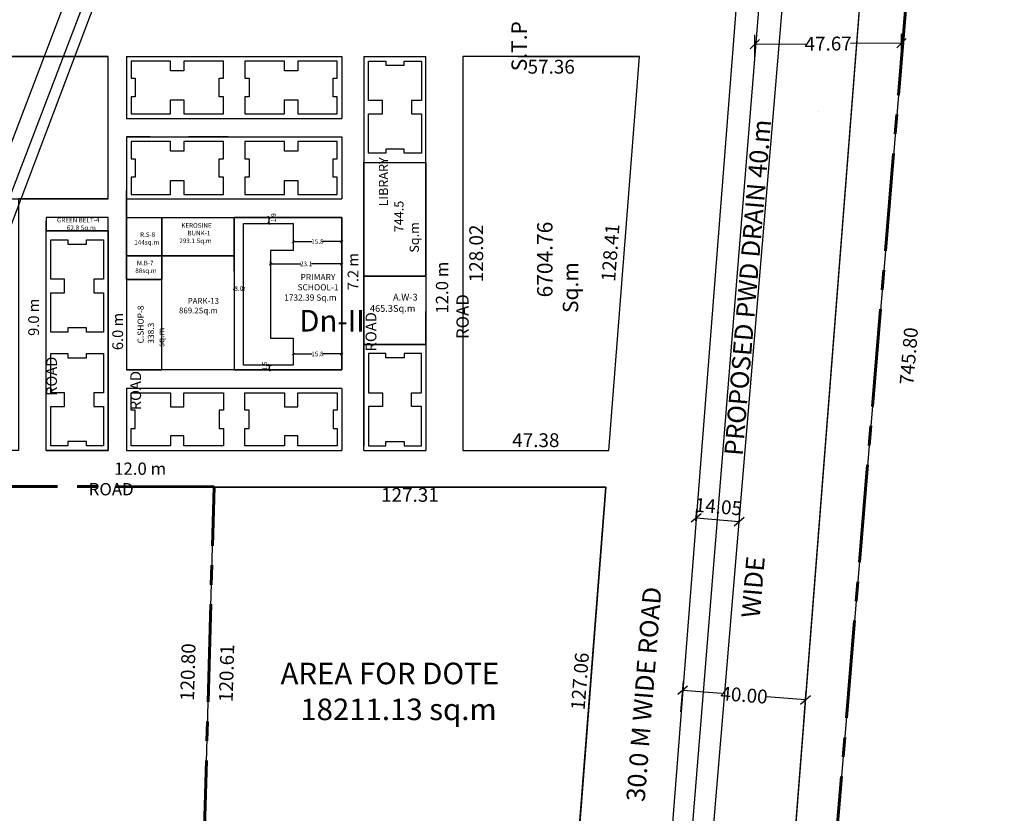
# Model space of a CAD drawing. Units: metres. Extents: x -24406 to 150007, y -7469 to 9668.
# Drawn here: x -13381 to -13062, y -4157 to -3899 of the extents above; entities that cross this region are included whole.
import ezdxf

# ---------------------------------------------------------------- set-up
doc = ezdxf.new("R2010")
doc.units = ezdxf.units.M
doc.header["$PDMODE"] = 34
doc.linetypes.add('CENTER', pattern=[50.8, 31.75, -6.35, 6.35, -6.35])
doc.layers.get('0').update_dxf_attribs({"color": 11})
for name, color, linetype in [('Area', 1, 'Continuous'), ('Cluster', 92, 'Continuous'), ('DETAIL', 190, 'Continuous'), ('ELECTRICAL', 1, 'Continuous'), ('RE', 5, 'Continuous'), ('TXT', 230, 'Continuous'), ('Wall', 220, 'Continuous')]:
    doc.layers.add(name, color=color, linetype=linetype)
doc.layers.add('Boundary', color=7, linetype='CENTER', lineweight=30)
doc.styles.add('Between', font='times.ttf', dxfattribs={"height": 1.5})
doc.styles.add('Boundary', font='times.ttf', dxfattribs={"height": 4.5})
doc.styles.add('sub', font='timesbd.ttf', dxfattribs={"height": 1.7})
doc.linetypes.add('POWER', pattern='A,10,-0.2,[131,ltypeshp.shx,S=0.4,R=0,X=-0.2,Y=0],-0.2,[131,ltypeshp.shx,S=0.4,R=180,X=1.2,Y=0],-1.2,-0.2,[131,ltypeshp.shx,S=0.4,R=0,X=-0.2,Y=0],-0.2,[131,ltypeshp.shx,S=0.4,R=180,X=1.2,Y=0],-1.2,-0.2,[131,ltypeshp.shx,S=0.4,R=0,X=-0.2,Y=0],-0.2,[131,ltypeshp.shx,S=0.4,R=180,X=1.2,Y=0],-1.2', length=14.8)
doc.dimstyles.new('Between', dxfattribs={"dimtxt": 1.5, "dimasz": 0.75, "dimexe": 0.75, "dimexo": 0, "dimgap": 0, "dimtad": 0, "dimdec": 1, "dimzin": 0, "dimdsep": 46, "dimtxsty": 'Between', "dimblk": 'OBLIQUE', "dimcen": 0.09, "dimclrd": 6, "dimclre": 6, "dimclrt": 5, "dimadec": 0, "dimazin": 0, "dimtfac": 1, "dimtdec": 1, "dimtofl": 0, "dimtmove": 2, "dimatfit": 3, "dimldrblk": 'OBLIQUE', "dimfxl": 1, "dimtolj": 1, "dimtzin": 0, "dimarcsym": 0})
doc.dimstyles.new('Boundary', dxfattribs={"dimtxt": 4.5, "dimasz": 3, "dimexe": 3, "dimexo": 6, "dimgap": 0.09, "dimtad": 0, "dimzin": 0, "dimdsep": 46, "dimtxsty": 'Boundary', "dimblk": 'OBLIQUE', "dimcen": 0.09, "dimse1": 1, "dimse2": 1, "dimsd1": 1, "dimsd2": 1, "dimclrd": 6, "dimclre": 6, "dimclrt": 1, "dimadec": 0, "dimazin": 0, "dimtfac": 1, "dimtofl": 0, "dimtmove": 0, "dimatfit": 3, "dimldrblk": 'OBLIQUE', "dimfxl": 1, "dimtolj": 1, "dimtzin": 0, "dimarcsym": 0})
doc.dimstyles.new('Tranformer', dxfattribs={"dimtxt": 5, "dimasz": 3, "dimexe": 3, "dimexo": 0, "dimgap": 0, "dimtad": 0, "dimzin": 0, "dimdsep": 46, "dimtxsty": 'Boundary', "dimblk": 'OBLIQUE', "dimcen": 0.09, "dimclrd": 6, "dimclre": 6, "dimclrt": 5, "dimadec": 0, "dimazin": 0, "dimtfac": 1, "dimtofl": 0, "dimtmove": 0, "dimatfit": 3, "dimldrblk": 'OBLIQUE', "dimfxl": 1, "dimtolj": 1, "dimtzin": 0, "dimarcsym": 0})

# ---------------------------------------------------------------- blocks, each defined once
blk = doc.blocks.new('*D2749')
at = {"layer": 'Defpoints', "color": 0, "lineweight": -3, "transparency": 16777216}
for p in [(-13325.06, -4050.22), (-13318.25, -4050.41), (-13321.61, -4171.16)]:
    blk.add_point(p, dxfattribs=at)
at = {"layer": 'Area', "color": 1, "transparency": 16777216, "insert": (-13326.74, -4110.69), "char_height": 4.5, "attachment_point": 5, "rotation": 88.4038, "style": 'Boundary'}
blk.add_mtext('\\A1;120.80', dxfattribs=at)
blk = doc.blocks.new('_Oblique')
at = {"color": 0, "linetype": 'ByBlock', "lineweight": -2}
blk.add_line((-0.5, -0.5), (0.5, 0.5), dxfattribs=at)
blk = doc.blocks.new('*D2751')
at = {"layer": 'Defpoints', "color": 0, "lineweight": -3, "transparency": 16777216}
for p in [(-13519.45, -4050.39), (-13318.25, -4050.41), (-13318.25, -4059.08)]:
    blk.add_point(p, dxfattribs=at)
at = {"layer": 'Cluster', "color": 1, "transparency": 16777216, "insert": (-13418.85, -4059.07), "char_height": 4.5, "attachment_point": 5, "rotation": 359.9957, "style": 'Boundary'}
blk.add_mtext('\\A1;201.20', dxfattribs=at)
blk = doc.blocks.new('*D2770')
at = {"layer": 'Defpoints', "color": 0, "lineweight": -3, "transparency": 16777216}
for p in [(-13161.7, -4061.46), (-13147.63, -4061.74), (-13147.7, -4062.63)]:
    blk.add_point(p, dxfattribs=at)
at = {"layer": 'Wall', "color": 6, "lineweight": -2, "transparency": 16777216}
for p, q in [((-13161.7, -4061.46), (-13161.38, -4057.58)), ((-13147.7, -4062.63), (-13147.38, -4058.75)), ((-13161.63, -4060.57), (-13147.63, -4061.74))]:
    blk.add_line(p, q, dxfattribs=at)
at = {"layer": 'Wall', "color": 6, "lineweight": -2, "transparency": 16777216, "xscale": 3, "yscale": 3, "zscale": 3}
for p, rotation in [((-13161.63, -4060.57), 175.2278784250493), ((-13147.63, -4061.74), 355.2278784250493)]:
    blk.add_blockref('_Oblique', p, dxfattribs=dict(at, rotation=rotation))
at = {"layer": 'Wall', "color": 5, "transparency": 16777216, "insert": (-13154.36, -4056.91), "char_height": 4.5, "attachment_point": 5, "rotation": 355.2279, "style": 'Boundary'}
blk.add_mtext('\\A1;14.05', dxfattribs=at)
blk = doc.blocks.new('*D2687')
at = {"layer": 'Defpoints', "color": 0, "lineweight": -3, "ltscale": 0.001, "transparency": 16777216}
for p in [(-13071.91, -3635.51), (-13061.52, -3636.37), (-13133.95, -4378.72)]:
    blk.add_point(p, dxfattribs=at)
at = {"color": 1, "ltscale": 0.001, "transparency": 16777216, "insert": (-13092.54, -4007.98), "char_height": 4.5, "attachment_point": 5, "rotation": 85.2279, "style": 'Boundary'}
blk.add_mtext('\\A1;745.80', dxfattribs=at)
blk = doc.blocks.new('*D2691')
at = {"layer": 'Defpoints', "color": 0, "lineweight": -3, "transparency": 16777216}
for p in [(-13094.91, -3906.21), (-13142.54, -3910.96), (-13094.87, -3910.58)]:
    blk.add_point(p, dxfattribs=at)
at = {"layer": 'Wall', "color": 6, "lineweight": -2, "transparency": 16777216}
for p, q in [((-13142.54, -3910.96), (-13142.6, -3903.59)), ((-13094.87, -3910.58), (-13094.93, -3903.21)), ((-13142.57, -3906.59), (-13126.01, -3906.46)), ((-13094.91, -3906.21), (-13111.46, -3906.34))]:
    blk.add_line(p, q, dxfattribs=at)
at = {"layer": 'Wall', "color": 6, "lineweight": -2, "transparency": 16777216, "xscale": 3, "yscale": 3, "zscale": 3}
for p, rotation in [((-13142.57, -3906.59), 180.4513244169886), ((-13094.91, -3906.21), 0.4513244169886608)]:
    blk.add_blockref('_Oblique', p, dxfattribs=dict(at, rotation=rotation))
at = {"layer": 'Wall', "color": 5, "transparency": 16777216, "insert": (-13118.74, -3906.4), "char_height": 4.5, "attachment_point": 5, "rotation": 0.4513, "style": 'Boundary'}
blk.add_mtext('\\A1;47.67', dxfattribs=at)
blk = doc.blocks.new('*D2783')
at = {"layer": 'Defpoints', "color": 0, "lineweight": -3, "transparency": 16777216}
for p in [(-13190.01, -4035.3), (-13237.39, -4038.6), (-13190.01, -4038.6)]:
    blk.add_point(p, dxfattribs=at)
at = {"layer": 'Wall', "color": 1, "transparency": 16777216, "insert": (-13213.7, -4035.3), "char_height": 4.5, "attachment_point": 5, "style": 'Boundary'}
blk.add_mtext('\\A1;47.38', dxfattribs=at)
blk = doc.blocks.new('*D2784')
at = {"layer": 'Defpoints', "color": 0, "lineweight": -3, "transparency": 16777216}
for p in [(-13184.48, -3910.24), (-13180.03, -3910.58), (-13190.01, -4038.6)]:
    blk.add_point(p, dxfattribs=at)
at = {"layer": 'Wall', "color": 1, "transparency": 16777216, "insert": (-13189.48, -3974.34), "char_height": 4.5, "attachment_point": 5, "rotation": 85.543, "style": 'Boundary'}
blk.add_mtext('\\A1;128.41', dxfattribs=at)
blk = doc.blocks.new('*D2785')
at = {"layer": 'Defpoints', "color": 0, "lineweight": -3, "transparency": 16777216}
for p in [(-13237.39, -3910.58), (-13180.03, -3910.58), (-13180.03, -3913.9)]:
    blk.add_point(p, dxfattribs=at)
at = {"layer": 'Wall', "color": 1, "transparency": 16777216, "insert": (-13208.71, -3913.9), "char_height": 4.5, "attachment_point": 5, "style": 'Boundary'}
blk.add_mtext('\\A1;57.36', dxfattribs=at)
blk = doc.blocks.new('*D2696')
at = {"layer": 'Defpoints', "color": 0, "lineweight": -3, "transparency": 16777216}
for p in [(-13237.39, -3910.58), (-13233.07, -3910.58), (-13237.39, -4038.6)]:
    blk.add_point(p, dxfattribs=at)
at = {"layer": 'Wall', "color": 1, "transparency": 16777216, "insert": (-13233.07, -3974.59), "char_height": 4.5, "attachment_point": 5, "rotation": 90, "style": 'Boundary'}
blk.add_mtext('\\A1;128.02', dxfattribs=at)
blk = doc.blocks.new('*D2794')
at = {"layer": 'Cluster', "color": 6, "lineweight": -2, "transparency": 16777216}
for p, q in [((-13301.06, -4010.95), (-13299.6, -4010.95)), ((-13301.06, -4012.45), (-13299.6, -4012.45)), ((-13300.35, -4010.95), (-13300.35, -4012.45))]:
    blk.add_line(p, q, dxfattribs=at)
at = {"layer": 'Defpoints', "color": 0, "lineweight": -3, "transparency": 16777216}
for p in [(-13301.06, -4010.95), (-13301.06, -4012.45), (-13300.35, -4012.45)]:
    blk.add_point(p, dxfattribs=at)
at = {"layer": 'Cluster', "color": 6, "lineweight": -2, "transparency": 16777216, "xscale": 0.75, "yscale": 0.75, "zscale": 0.75}
for p, rotation in [((-13300.35, -4010.95), 90), ((-13300.35, -4012.45), 270)]:
    blk.add_blockref('_Oblique', p, dxfattribs=dict(at, rotation=rotation))
at = {"layer": 'Cluster', "color": 5, "transparency": 16777216, "insert": (-13301.77, -4011.16), "char_height": 1.5, "attachment_point": 5, "rotation": 90, "style": 'Between'}
blk.add_mtext('\\A1;1.5', dxfattribs=at)
blk = doc.blocks.new('*D2795')
at = {"layer": 'Cluster', "color": 6, "lineweight": -2, "transparency": 16777216}
for p, q in [((-13292.53, -4006.56), (-13292.53, -4008.01)), ((-13292.53, -4007.26), (-13286.38, -4007.26)), ((-13276.74, -4007.26), (-13282.89, -4007.26)), ((-13276.74, -4006.56), (-13276.74, -4008.01))]:
    blk.add_line(p, q, dxfattribs=at)
at = {"layer": 'Defpoints', "color": 0, "lineweight": -3, "transparency": 16777216}
for p in [(-13292.53, -4006.56), (-13276.74, -4006.56), (-13276.74, -4007.26)]:
    blk.add_point(p, dxfattribs=at)
at = {"layer": 'Cluster', "color": 6, "lineweight": -2, "transparency": 16777216, "xscale": 0.75, "yscale": 0.75, "zscale": 0.75, "rotation": 180}
blk.add_blockref('_Oblique', (-13292.53, -4007.26), dxfattribs=at)
at = {"layer": 'Cluster', "color": 6, "lineweight": -2, "transparency": 16777216, "xscale": 0.75, "yscale": 0.75, "zscale": 0.75}
blk.add_blockref('_Oblique', (-13276.74, -4007.26), dxfattribs=at)
at = {"layer": 'Cluster', "color": 5, "transparency": 16777216, "insert": (-13284.64, -4007.26), "char_height": 1.5, "attachment_point": 5, "style": 'Between'}
blk.add_mtext('\\A1;15.8', dxfattribs=at)
blk = doc.blocks.new('*D2796')
at = {"layer": 'Cluster', "color": 6, "lineweight": -2, "transparency": 16777216}
for p, q in [((-13311.69, -3985.52), (-13311.69, -3986.77)), ((-13311.69, -3986.02), (-13311.49, -3986.02)), ((-13308.69, -3986.02), (-13308.89, -3986.02)), ((-13308.69, -3985.52), (-13308.69, -3986.77))]:
    blk.add_line(p, q, dxfattribs=at)
at = {"layer": 'Defpoints', "color": 0, "lineweight": -3, "transparency": 16777216}
for p in [(-13311.69, -3985.52), (-13311.69, -3986.02), (-13308.69, -3985.52)]:
    blk.add_point(p, dxfattribs=at)
at = {"layer": 'Cluster', "color": 6, "lineweight": -2, "transparency": 16777216, "xscale": 0.75, "yscale": 0.75, "zscale": 0.75, "rotation": 180}
blk.add_blockref('_Oblique', (-13311.69, -3986.02), dxfattribs=at)
at = {"layer": 'Cluster', "color": 6, "lineweight": -2, "transparency": 16777216, "xscale": 0.75, "yscale": 0.75, "zscale": 0.75}
blk.add_blockref('_Oblique', (-13308.69, -3986.02), dxfattribs=at)
at = {"layer": 'Cluster', "color": 5, "transparency": 16777216, "insert": (-13310.19, -3986.02), "char_height": 1.5, "attachment_point": 5, "style": 'Between'}
blk.add_mtext('\\A1;3.0', dxfattribs=at)
blk = doc.blocks.new('*D2797')
at = {"layer": 'Cluster', "color": 6, "lineweight": -2, "transparency": 16777216}
for p, q in [((-13301.01, -3962.88), (-13299.6, -3962.88)), ((-13300.35, -3964.81), (-13300.35, -3962.88)), ((-13301.01, -3964.81), (-13299.6, -3964.81))]:
    blk.add_line(p, q, dxfattribs=at)
at = {"layer": 'Defpoints', "color": 0, "lineweight": -3, "transparency": 16777216}
for p in [(-13301.01, -3962.88), (-13300.35, -3962.88), (-13301.01, -3964.81)]:
    blk.add_point(p, dxfattribs=at)
at = {"layer": 'Cluster', "color": 6, "lineweight": -2, "transparency": 16777216, "xscale": 0.75, "yscale": 0.75, "zscale": 0.75}
for p, rotation in [((-13300.35, -3962.88), 90), ((-13300.35, -3964.81), 270)]:
    blk.add_blockref('_Oblique', p, dxfattribs=dict(at, rotation=rotation))
at = {"layer": 'Cluster', "color": 5, "transparency": 16777216, "insert": (-13298.87, -3962.98), "char_height": 1.5, "attachment_point": 5, "rotation": 90, "style": 'Between'}
blk.add_mtext('\\A1;1.9', dxfattribs=at)
blk = doc.blocks.new('*D2798')
at = {"layer": 'Cluster', "color": 6, "lineweight": -2, "transparency": 16777216}
for p, q in [((-13299.88, -3978.61), (-13299.88, -3977.24)), ((-13299.88, -3977.99), (-13290.09, -3977.99)), ((-13276.74, -3977.99), (-13286.53, -3977.99)), ((-13276.74, -3978.61), (-13276.74, -3977.24))]:
    blk.add_line(p, q, dxfattribs=at)
at = {"layer": 'Defpoints', "color": 0, "lineweight": -3, "transparency": 16777216}
for p in [(-13299.88, -3978.61), (-13276.74, -3977.99), (-13276.74, -3978.61)]:
    blk.add_point(p, dxfattribs=at)
at = {"layer": 'Cluster', "color": 6, "lineweight": -2, "transparency": 16777216, "xscale": 0.75, "yscale": 0.75, "zscale": 0.75, "rotation": 180}
blk.add_blockref('_Oblique', (-13299.88, -3977.99), dxfattribs=at)
at = {"layer": 'Cluster', "color": 6, "lineweight": -2, "transparency": 16777216, "xscale": 0.75, "yscale": 0.75, "zscale": 0.75}
blk.add_blockref('_Oblique', (-13276.74, -3977.99), dxfattribs=at)
at = {"layer": 'Cluster', "color": 5, "transparency": 16777216, "insert": (-13288.31, -3977.99), "char_height": 1.5, "attachment_point": 5, "style": 'Between'}
blk.add_mtext('\\A1;23.1', dxfattribs=at)
blk = doc.blocks.new('*D2799')
at = {"layer": 'Cluster', "color": 6, "lineweight": -2, "transparency": 16777216}
for p, q in [((-13292.53, -3969.9), (-13292.53, -3971.47)), ((-13292.53, -3970.72), (-13286.38, -3970.72)), ((-13276.74, -3970.72), (-13282.89, -3970.72)), ((-13276.74, -3969.9), (-13276.74, -3971.47))]:
    blk.add_line(p, q, dxfattribs=at)
at = {"layer": 'Defpoints', "color": 0, "lineweight": -3, "transparency": 16777216}
for p in [(-13292.53, -3969.9), (-13276.74, -3969.9), (-13276.74, -3970.72)]:
    blk.add_point(p, dxfattribs=at)
at = {"layer": 'Cluster', "color": 6, "lineweight": -2, "transparency": 16777216, "xscale": 0.75, "yscale": 0.75, "zscale": 0.75, "rotation": 180}
blk.add_blockref('_Oblique', (-13292.53, -3970.72), dxfattribs=at)
at = {"layer": 'Cluster', "color": 6, "lineweight": -2, "transparency": 16777216, "xscale": 0.75, "yscale": 0.75, "zscale": 0.75}
blk.add_blockref('_Oblique', (-13276.74, -3970.72), dxfattribs=at)
at = {"layer": 'Cluster', "color": 5, "transparency": 16777216, "insert": (-13284.64, -3970.72), "char_height": 1.5, "attachment_point": 5, "style": 'Between'}
blk.add_mtext('\\A1;15.8', dxfattribs=at)
blk = doc.blocks.new('*D2891')
at = {"layer": 'Defpoints', "color": 0, "lineweight": -3, "transparency": 16777216}
for p in [(-13318.25, -4050.6), (-13321.61, -4171.16), (-13315.85, -4171.32)]:
    blk.add_point(p, dxfattribs=at)
at = {"layer": 'TXT', "color": 1, "transparency": 16777216, "insert": (-13314.17, -4111.04), "char_height": 4.5, "attachment_point": 5, "rotation": 88.4038, "style": 'Boundary'}
blk.add_mtext('\\A1;120.61', dxfattribs=at)
blk = doc.blocks.new('*D2729')
at = {"layer": 'Defpoints', "color": 0, "lineweight": -3, "transparency": 16777216}
for p in [(-13194.44, -4050.33), (-13190.94, -4050.6), (-13200.82, -4177.28)]:
    blk.add_point(p, dxfattribs=at)
at = {"layer": 'TXT', "color": 1, "transparency": 16777216, "insert": (-13199.38, -4113.67), "char_height": 4.5, "attachment_point": 5, "rotation": 85.543, "style": 'Boundary'}
blk.add_mtext('\\A1;127.06', dxfattribs=at)
blk = doc.blocks.new('*D2730')
at = {"layer": 'Defpoints', "color": 0, "lineweight": -3, "transparency": 16777216}
for p in [(-13318.25, -4050.6), (-13190.94, -4050.6), (-13190.94, -4053.07)]:
    blk.add_point(p, dxfattribs=at)
at = {"layer": 'TXT', "color": 1, "transparency": 16777216, "insert": (-13254.6, -4053.07), "char_height": 4.5, "attachment_point": 5, "style": 'Boundary'}
blk.add_mtext('\\A1;127.31', dxfattribs=at)
blk = doc.blocks.new('*D2736')
at = {"layer": 'Defpoints', "color": 0, "lineweight": -3, "transparency": 16777216}
for p in [(-13126.12, -4119.7), (-13166.55, -4123.65), (-13126.67, -4126.76)]:
    blk.add_point(p, dxfattribs=at)
at = {"layer": 'Wall', "color": 6, "lineweight": -2, "transparency": 16777216}
for p, q in [((-13166.55, -4123.65), (-13165.76, -4113.6)), ((-13166, -4116.59), (-13153.34, -4117.58)), ((-13126.12, -4119.7), (-13138.78, -4118.72)), ((-13126.67, -4126.76), (-13125.89, -4116.71))]:
    blk.add_line(p, q, dxfattribs=at)
at = {"layer": 'Wall', "color": 6, "lineweight": -2, "transparency": 16777216, "xscale": 3, "yscale": 3, "zscale": 3}
for p, rotation in [((-13166, -4116.59), 175.543009053573), ((-13126.12, -4119.7), 355.543009053573)]:
    blk.add_blockref('_Oblique', p, dxfattribs=dict(at, rotation=rotation))
at = {"layer": 'Wall', "color": 5, "transparency": 16777216, "insert": (-13146.06, -4118.15), "char_height": 4.5, "attachment_point": 5, "rotation": 355.543, "style": 'Boundary'}
blk.add_mtext('\\A1;40.00', dxfattribs=at)

msp = doc.modelspace()

# ---------------------------------------------------------------- linework, layer by layer
msp.add_line((-13179.99, -4373.469), (-13132.136, -3782.497))
at = {"layer": 'Area'}
msp.add_lwpolyline([(-13372.794, -4038.603), (-13352.644, -4038.603), (-13352.643, -3962.883), (-13372.722, -3962.887)], dxfattribs=at)
for points in [[(-13372.794, -3967.203), (-13352.644, -3967.203), (-13352.643, -3962.883), (-13372.794, -3962.883)], [(-13346.643, -3975.385), (-13346.643, -3962.885), (-13335.144, -3962.885), (-13335.144, -3975.385)], [(-13346.644, -3983.035), (-13346.644, -3975.385), (-13335.143, -3975.385), (-13335.143, -3983.035)]]:
    msp.add_lwpolyline(points, close=True, dxfattribs=at)
at = {"layer": 'Boundary', "lineweight": 60}
msp.add_line((-13133.953, -4378.722), (-13071.907, -3635.508), dxfattribs=at)
msp.add_lwpolyline([(-13522.811, -4171.147), (-13321.611, -4171.162), (-13318.246, -4050.409), (-13519.446, -4050.394)], close=True, dxfattribs=at)
at = {"layer": 'Cluster'}
for p, q in [((-13099.293, -3775.547), (-13145.75, -4371.559)), ((-13139.956, -3782.497), (-13186.33, -4377.446)), ((-13173.834, -4375.633), (-13127.144, -3816.36)), ((-13352.644, -3910.592), (-13389.219, -3910.585)), ((-13352.644, -3956.883), (-13352.644, -3910.592)), ((-13346.644, -3910.585), (-13346.644, -3930.735)), ((-13346.644, -3910.585), (-13276.744, -3910.585)), ((-13276.744, -3910.585), (-13276.744, -3930.735)), ((-13269.544, -3910.585), (-13269.544, -4037.103)), ((-13269.544, -3910.585), (-13249.394, -3910.585)), ((-13269.544, -3910.585), (-13269.544, -3981.985)), ((-13249.394, -3981.985), (-13249.394, -3910.585)), ((-13219.508, -3910.585), (-13180.031, -3910.585)), ((-13219.508, -3910.585), (-13180.031, -3910.585)), ((-13346.644, -3930.735), (-13276.744, -3930.735)), ((-13346.644, -3936.735), (-13346.644, -3956.885)), ((-13346.644, -3936.735), (-13276.744, -3936.735)), ((-13338.994, -3936.735), (-13346.644, -3936.735)), ((-13346.644, -3936.735), (-13346.644, -3948.235)), ((-13346.644, -3936.735), (-13346.644, -3956.885)), ((-13346.644, -3936.735), (-13276.744, -3936.735)), ((-13338.994, -3936.735), (-13326.494, -3936.735)), ((-13313.694, -3936.735), (-13326.494, -3936.735)), ((-13276.744, -3936.735), (-13276.744, -3956.885)), ((-13276.744, -3936.735), (-13276.744, -3956.885)), ((-13346.644, -3974.384), (-13346.644, -3954.234)), ((-13346.643, -3954.234), (-13346.643, -3974.384)), ((-13346.643, -3974.384), (-13346.643, -3954.234)), ((-13346.643, -3974.384), (-13346.643, -3954.234)), ((-13346.643, -3974.384), (-13346.643, -3954.234)), ((-13346.643, -3974.384), (-13346.643, -3954.234)), ((-13346.643, -3974.384), (-13346.643, -3954.234)), ((-13346.644, -3956.885), (-13276.744, -3956.885)), ((-13346.644, -3962.885), (-13346.644, -4012.453)), ((-13346.644, -3962.885), (-13276.744, -3962.885)), ((-13346.644, -3962.885), (-13335.144, -3962.885)), ((-13276.744, -3962.885), (-13276.744, -4012.453)), ((-13372.794, -3967.203), (-13372.794, -3964.084)), ((-13352.644, -4038.603), (-13352.644, -3964.084)), ((-13352.644, -3967.203), (-13352.644, -3964.084)), ((-13352.644, -3967.203), (-13372.794, -3967.203)), ((-13372.794, -4038.603), (-13372.794, -3967.203)), ((-13352.644, -3967.203), (-13352.644, -4038.603)), ((-13335.144, -3975.385), (-13346.644, -3975.385)), ((-13261.894, -3981.984), (-13269.544, -3981.984)), ((-13269.544, -3981.984), (-13269.544, -3993.484)), ((-13249.394, -3981.984), (-13249.394, -3993.484)), ((-13346.644, -3983.035), (-13335.144, -3983.035)), ((-13269.544, -3993.485), (-13269.544, -4004.153)), ((-13249.394, -4004.153), (-13249.394, -3993.485)), ((-13269.544, -4038.603), (-13269.544, -4004.153)), ((-13249.394, -4004.153), (-13269.544, -4004.153)), ((-13269.544, -4004.153), (-13249.394, -4004.153)), ((-13249.394, -4004.153), (-13249.394, -4038.603)), ((-13276.744, -4012.453), (-13346.644, -4012.453)), ((-13346.644, -4018.453), (-13346.644, -4038.603)), ((-13276.744, -4018.453), (-13346.644, -4018.453)), ((-13276.744, -4018.453), (-13276.744, -4038.603)), ((-13372.794, -4038.603), (-13352.644, -4038.603)), ((-13352.644, -4038.603), (-13372.794, -4038.603)), ((-13346.644, -4038.603), (-13276.744, -4038.603)), ((-13269.544, -4038.603), (-13249.394, -4038.603)), ((-13190.944, -4050.603), (-13216.765, -4381.861))]:
    msp.add_line(p, q, dxfattribs=at)
at = {"layer": 'Cluster', "color": 2}
msp.add_lwpolyline([(-13099.293, -3775.547), (-13083.598, -3775.547), (-13133.203, -4369.739), (-13145.75, -4371.559), (-13099.293, -3775.547)], dxfattribs=at)
at = {"layer": 'Cluster'}
for points in [[(-13418.369, -4038.603), (-13418.369, -3910.585), (-13352.644, -3910.592)], [(-13352.644, -3910.592), (-13352.644, -3910.592), (-13418.369, -3910.585), (-13418.369, -3956.882), (-13352.644, -3956.883)], [(-13352.644, -3956.883), (-13352.644, -3956.883), (-13381.794, -3956.883), (-13381.794, -4038.603), (-13418.369, -4038.603)]]:
    msp.add_lwpolyline(points, dxfattribs=at)
for points in [[(-13190.009, -4038.603), (-13180.031, -3910.585), (-13237.394, -3910.585), (-13237.394, -4038.603)], [(-13190.009, -4038.603), (-13180.031, -3910.585), (-13237.394, -3910.585), (-13237.394, -4038.603)], [(-13461.419, -4417.345), (-13461.419, -4417.345), (-13375.349, -4404.865), (-13301.935, -4394.216), (-13216.765, -4381.861), (-13208.792, -4279.571), (-13200.819, -4177.282), (-13190.944, -4050.603), (-13190.944, -4050.603), (-13190.944, -4050.603), (-13318.253, -4050.603), (-13321.611, -4171.162), (-13521.418, -4171.148), (-13521.418, -4171.148), (-13521.419, -4426.047)], [(-13461.419, -4417.345), (-13461.419, -4417.345), (-13375.349, -4404.865), (-13301.935, -4394.216), (-13216.765, -4381.861), (-13208.792, -4279.571), (-13200.819, -4177.282), (-13190.944, -4050.603), (-13190.944, -4050.603), (-13190.944, -4050.603), (-13318.253, -4050.603), (-13321.611, -4171.162), (-13521.418, -4171.148), (-13521.418, -4171.148), (-13521.419, -4426.047)]]:
    msp.add_lwpolyline(points, close=True, dxfattribs=at)
at = {"layer": 'DETAIL', "color": 52}
for p, q in [((-13412.248, -4012.671, 11.669), (-13358.113, -3870.405, 11.267)), ((-13403.305, -4016.131, 11.669), (-13349.507, -3873.656, 11.267))]:
    msp.add_line(p, q, dxfattribs=at)
at = {"layer": 'ELECTRICAL', "linetype": 'POWER', "ltscale": 5}
msp.add_line((-13321.73, -3791.137), (-13406.818, -4014.364), dxfattribs=at)
at = {"layer": 'ELECTRICAL'}
for p, q in [((-13269.544, -3945.035), (-13249.394, -3945.035)), ((-13311.694, -3980.344), (-13311.694, -3962.885))]:
    msp.add_line(p, q, dxfattribs=at)
for points in [[(-13269.544, -3945.035), (-13249.394, -3945.035), (-13249.394, -3981.985), (-13269.544, -3981.985)], [(-13335.144, -3962.885), (-13311.694, -3962.885), (-13311.694, -4012.453), (-13335.144, -4012.453)], [(-13335.144, -3962.885), (-13311.694, -3962.885), (-13311.694, -3975.385), (-13335.144, -3975.385)], [(-13311.694, -4012.453), (-13276.744, -4012.453), (-13276.744, -3962.885), (-13311.694, -3962.885)], [(-13335.143, -3975.385), (-13311.694, -3975.385), (-13311.694, -4012.453), (-13335.143, -4012.453)], [(-13269.544, -3981.985), (-13249.394, -3981.985), (-13249.394, -4004.153), (-13269.544, -4004.153)], [(-13335.143, -3983.035), (-13346.644, -3983.035), (-13346.644, -4012.453), (-13335.143, -4012.453)]]:
    msp.add_lwpolyline(points, close=True, dxfattribs=at)
at = {"layer": 'RE'}
for points in [[(-13345.144, -3912.085), (-13345.144, -3917.655), (-13343.804, -3917.655), (-13343.804, -3923.665), (-13345.144, -3923.665), (-13345.144, -3929.235), (-13332.344, -3929.235), (-13332.344, -3924.7), (-13332.344, -3924.7), (-13327.994, -3924.7), (-13327.994, -3924.7), (-13327.994, -3929.235), (-13315.194, -3929.235), (-13315.194, -3923.665), (-13316.534, -3923.665), (-13316.534, -3917.655), (-13315.194, -3917.655), (-13315.194, -3912.085), (-13327.994, -3912.085), (-13327.994, -3915.255), (-13332.344, -3915.255), (-13332.344, -3912.085), (-13345.144, -3912.085)], [(-13308.194, -3912.085), (-13308.194, -3917.655), (-13306.854, -3917.655), (-13306.854, -3923.665), (-13308.194, -3923.665), (-13308.194, -3929.235), (-13295.394, -3929.235), (-13295.394, -3924.7), (-13295.394, -3924.7), (-13291.044, -3924.7), (-13291.044, -3924.7), (-13291.044, -3929.235), (-13278.244, -3929.235), (-13278.244, -3923.665), (-13279.584, -3923.665), (-13279.584, -3917.655), (-13278.244, -3917.655), (-13278.244, -3912.085), (-13291.044, -3912.085), (-13291.044, -3915.255), (-13295.394, -3915.255), (-13295.394, -3912.085), (-13308.194, -3912.085)], [(-13250.894, -3942.035), (-13256.464, -3942.035), (-13256.464, -3940.695), (-13262.474, -3940.695), (-13262.474, -3942.035), (-13268.044, -3942.035), (-13268.044, -3929.235), (-13263.509, -3929.235), (-13263.509, -3929.235), (-13263.509, -3924.885), (-13263.509, -3924.885), (-13268.044, -3924.885), (-13268.044, -3912.085), (-13262.474, -3912.085), (-13262.474, -3913.425), (-13256.464, -3913.425), (-13256.464, -3912.085), (-13250.894, -3912.085), (-13250.894, -3924.885), (-13254.064, -3924.885), (-13254.064, -3929.235), (-13250.894, -3929.235), (-13250.894, -3942.035)], [(-13345.144, -3938.235), (-13345.144, -3943.805), (-13343.804, -3943.805), (-13343.804, -3949.815), (-13345.144, -3949.815), (-13345.144, -3955.385), (-13332.344, -3955.385), (-13332.344, -3950.85), (-13332.344, -3950.85), (-13327.994, -3950.85), (-13327.994, -3950.85), (-13327.994, -3955.385), (-13315.194, -3955.385), (-13315.194, -3949.815), (-13316.534, -3949.815), (-13316.534, -3943.805), (-13315.194, -3943.805), (-13315.194, -3938.235), (-13327.994, -3938.235), (-13327.994, -3941.405), (-13332.344, -3941.405), (-13332.344, -3938.235), (-13345.144, -3938.235)], [(-13308.194, -3938.235), (-13308.194, -3943.805), (-13306.854, -3943.805), (-13306.854, -3949.815), (-13308.194, -3949.815), (-13308.194, -3955.385), (-13295.394, -3955.385), (-13295.394, -3950.85), (-13295.394, -3950.85), (-13291.044, -3950.85), (-13291.044, -3950.85), (-13291.044, -3955.385), (-13278.244, -3955.385), (-13278.244, -3949.815), (-13279.584, -3949.815), (-13279.584, -3943.805), (-13278.244, -3943.805), (-13278.244, -3938.235), (-13291.044, -3938.235), (-13291.044, -3941.405), (-13295.394, -3941.405), (-13295.394, -3938.235), (-13308.194, -3938.235)], [(-13354.144, -4000.153), (-13359.714, -4000.153), (-13359.714, -3998.813), (-13365.724, -3998.813), (-13365.724, -4000.153), (-13371.294, -4000.153), (-13371.294, -3987.353), (-13366.759, -3987.353), (-13366.759, -3987.353), (-13366.759, -3983.003), (-13366.759, -3983.003), (-13371.294, -3983.003), (-13371.294, -3970.203), (-13365.724, -3970.203), (-13365.724, -3971.543), (-13359.714, -3971.543), (-13359.714, -3970.203), (-13354.144, -3970.203), (-13354.144, -3983.003), (-13357.314, -3983.003), (-13357.314, -3987.353), (-13354.144, -3987.353), (-13354.144, -4000.153)], [(-13354.144, -4037.103), (-13359.714, -4037.103), (-13359.714, -4035.763), (-13365.724, -4035.763), (-13365.724, -4037.103), (-13371.294, -4037.103), (-13371.294, -4024.303), (-13366.759, -4024.303), (-13366.759, -4024.303), (-13366.759, -4019.953), (-13366.759, -4019.953), (-13371.294, -4019.953), (-13371.294, -4007.153), (-13365.724, -4007.153), (-13365.724, -4008.493), (-13359.714, -4008.493), (-13359.714, -4007.153), (-13354.144, -4007.153), (-13354.144, -4019.953), (-13357.314, -4019.953), (-13357.314, -4024.303), (-13354.144, -4024.303), (-13354.144, -4037.103)], [(-13250.894, -4007.153), (-13256.464, -4007.153), (-13256.464, -4008.493), (-13262.474, -4008.493), (-13262.474, -4007.153), (-13268.044, -4007.153), (-13268.044, -4019.953), (-13263.509, -4019.953), (-13263.509, -4019.953), (-13263.509, -4024.303), (-13263.509, -4024.303), (-13268.044, -4024.303), (-13268.044, -4037.103), (-13262.474, -4037.103), (-13262.474, -4035.763), (-13256.464, -4035.763), (-13256.464, -4037.103), (-13250.894, -4037.103), (-13250.894, -4024.303), (-13254.064, -4024.303), (-13254.064, -4019.953), (-13250.894, -4019.953), (-13250.894, -4007.153)], [(-13345.144, -4037.103), (-13345.144, -4031.533), (-13343.804, -4031.533), (-13343.804, -4025.523), (-13345.144, -4025.523), (-13345.144, -4019.953), (-13332.344, -4019.953), (-13332.344, -4024.488), (-13332.344, -4024.488), (-13327.994, -4024.488), (-13327.994, -4024.488), (-13327.994, -4019.953), (-13315.194, -4019.953), (-13315.194, -4025.523), (-13316.534, -4025.523), (-13316.534, -4031.533), (-13315.194, -4031.533), (-13315.194, -4037.103), (-13327.994, -4037.103), (-13327.994, -4033.933), (-13332.344, -4033.933), (-13332.344, -4037.103), (-13345.144, -4037.103)], [(-13308.194, -4037.103), (-13308.194, -4031.533), (-13306.854, -4031.533), (-13306.854, -4025.523), (-13308.194, -4025.523), (-13308.194, -4019.953), (-13295.394, -4019.953), (-13295.394, -4024.488), (-13295.394, -4024.488), (-13291.044, -4024.488), (-13291.044, -4024.488), (-13291.044, -4019.953), (-13278.244, -4019.953), (-13278.244, -4025.523), (-13279.584, -4025.523), (-13279.584, -4031.533), (-13278.244, -4031.533), (-13278.244, -4037.103), (-13291.044, -4037.103), (-13291.044, -4033.933), (-13295.394, -4033.933), (-13295.394, -4037.103), (-13308.194, -4037.103)]]:
    msp.add_lwpolyline(points, dxfattribs=at)
at = {"layer": 'TXT'}
msp.add_lwpolyline([(-13318.253, -4050.603), (-13321.611, -4171.162), (-13322.356, -4197.915), (-13202.428, -4197.924), (-13200.819, -4177.282), (-13190.944, -4050.603)], close=True, dxfattribs=at)
at = {"layer": 'Wall'}
msp.add_line((-13318.251, -4050.603), (-13190.944, -4050.603), dxfattribs=at)
msp.add_lwpolyline([(-13122.031, -3928.582), (-13122.031, -3928.582), (-13122.031, -3928.582), (-13122.031, -3928.582)], close=True, dxfattribs=at)
msp.add_lwpolyline([(-13292.534, -4010.953), (-13308.694, -4010.953), (-13308.694, -3964.813), (-13292.534, -3964.813), (-13292.534, -3973.593), (-13299.884, -3973.593), (-13299.884, -4002.173), (-13292.534, -4002.173), (-13292.534, -4010.953)], dxfattribs=at)

# ---------------------------------------------------------------- texts
at = {"layer": 'Area', "style": 'sub'}
for s, insert, char_height, width, attachment_point, rotation in [('\\pi8.6842;PROPOSED PWD DRAIN 40.m WIDE', (-13140.981, -4093.303), 6, 166.94355, 7, 85.14913), ('{\\fTimes New Roman|b0|i0|c0|p18;\\H0.75x;30.0 M WIDE ROAD}', (-13172.853, -4083.232), 8, 91.80276, 9, 85.48759)]:
    msp.add_mtext(s, dxfattribs=dict(at, insert=insert, char_height=char_height, width=width, attachment_point=attachment_point, rotation=rotation))
at = {"layer": 'TXT', "attachment_point": 1, "rotation": 90, "style": 'sub'}
for s, insert, char_height, width in [('\\pi15.72;{\\fLucida Bright|b0|i0|c0|p18;S.T.P\\P\\pi1.0147;6704.76 Sq.m}', (-13221.62, -3993.963), 5, 46.63585), ('\\pi3.7561;{\\fLucida Bright|b0|i0|c0|p18;\\H0.75x;LIBRARY\\P\\pi1.6617;744.5 Sq.m}', (-13264.694, -3974.341), 4, 24.93181), ('\\pi5.6798;{\\fLucida Bright|b0|i0|c0|p18;7.2 m ROAD}', (-13274.837, -4006.448), 3.5, 39.31992), ('\\pi2.0656;{\\fLucida Bright|b0|i0|c0|p18;12.0 m ROAD}', (-13246.171, -4002.424), 4, 39.31992), ('\\pi2.0656;{\\fLucida Bright|b0|i0|c0|p18;12.0 m ROAD}', (-13246.171, -4002.424), 4, 39.31992), ('\\pi5.5747;{\\fLucida Bright|b0|i0|c0|p18;9.0 m ROAD}', (-13378.587, -4020.909), 3.5, 39.31992), ('\\pi0.58206;C.SHOP-8\\P\\pi0.53292;338.3 sq.m', (-13343.082, -4005), 2, 14.34331), ('\\pi5.5817;{\\fLucida Bright|b0|i0|c0|p18;6.0 m ROAD}', (-13351.272, -4025.568), 3.5, 39.31992)]:
    msp.add_mtext(s, dxfattribs=dict(at, insert=insert, char_height=char_height, width=width))
at = {"layer": 'TXT', "attachment_point": 1, "style": 'sub'}
for s, insert, char_height, width in [('\\pi0.23916;{\\fLucida Bright|b0|i0|c0|p18;GREEN BELT-4\\P\\pi2.3981;62.8 Sq.m}', (-13369.627, -3963.002), 1.5, 14.43764), ('\\pi0.5954;{\\fLucida Bright|b0|i0|c0|p18;KEROSINE \\P\\pi1.9138;BUNK-1\\P\\pi0.15961;293.1 Sq.m}', (-13329.766, -3964.744), 1.5, 11.17046), ('\\pi1.1979;R.S-8\\P\\pi-0.055038;144sq.m', (-13344.068, -3967.716), 1.5, 7.51781), ('\\pi0.34945;M.B-7\\P\\pi-0.0027941;88sq.m', (-13343.83, -3976.951), 1.5, 6.58076), ('\\pi4.3691;{\\fLucida Bright|b0|i0|c0|p18;PRIMARY \\P\\pi3.8754;SCHOOL-1 \\P\\pi1.6973;1732.39 Sq.m}', (-13298.872, -3981.264), 2, 21.07977), ('\\pi3.1749;{\\fLucida Bright|b0|i0|c0|p18;A.W-3 \\P\\pi-0.23449;465.3Sq.m}', (-13267.079, -3987.705), 2.2, 14.67566), ('\\pi1.9901;{\\fLucida Bright|b0|i0|c0|p18;\\H0.75x;PARK-13\\P\\pi0.8625;869.2Sq.m}', (-13331.764, -3989.087, 10.378), 2.5, 14.5523), ('\\pi1.3869;{\\fLucida Bright|b0|i0|c0|p18;Dn-II}', (-13300.272, -3992.977), 7, 25.09538), ('\\pi2.0656;{\\fLucida Bright|b0|i0|c0|p18;12.0 m ROAD}', (-13358.94, -4042.559), 4, 39.31992), ('{\\fLucida Bright|b1|i0|c0|p18;AREA FOR DOTE\\P\\fLucida Bright|b0|i0|c0|p18;   18211.13 sq.m}', (-13296.626, -4107.628), 7, 109.9636)]:
    msp.add_mtext(s, dxfattribs=dict(at, insert=insert, char_height=char_height, width=width))

# ---------------------------------------------------------------- dimensions: what is measured, and where the dimension line sits
at = {"ltscale": 0.001}
dim = msp.add_aligned_dim(p1=(-13133.953, -4378.722), p2=(-13071.907, -3635.508), distance=-10.422, dimstyle='Boundary', dxfattribs=at)
dim.commit()
dim.dimension.update_dxf_attribs({"geometry": '*D2687', "text_midpoint": (-13092.544, -4007.982)})
at = {"layer": 'Area'}
dim = msp.add_linear_dim(base=(-13325.057, -4050.22), p1=(-13321.611, -4171.162), p2=(-13318.246, -4050.409), angle=88.40381, dimstyle='Boundary', dxfattribs=at)
dim.commit()
dim.dimension.update_dxf_attribs({"geometry": '*D2749', "text_midpoint": (-13326.742, -4110.688), "dimtype": 161})
at = {"layer": 'Cluster'}
for base, p1, p2, picture, middle in [((-13300.346, -3962.885), (-13301.009, -3964.813), (-13301.009, -3962.885), '*D2797', (-13298.869, -3962.979)), ((-13300.349, -4012.453), (-13301.057, -4010.953), (-13301.057, -4012.453), '*D2794', (-13301.768, -4011.161))]:
    dim = msp.add_linear_dim(base=base, p1=p1, p2=p2, angle=90, dimstyle='Between', dxfattribs=at)
    dim.commit()
    dim.dimension.update_dxf_attribs({"geometry": picture, "text_midpoint": middle, "dimtype": 160})
for base, p1, p2, picture, middle in [((-13276.744, -3970.716), (-13292.534, -3969.904), (-13276.744, -3969.904), '*D2799', (-13284.639, -3970.716)), ((-13276.744, -3977.993), (-13299.884, -3978.614), (-13276.744, -3978.614), '*D2798', (-13288.314, -3977.993)), ((-13311.694, -3986.024), (-13308.694, -3985.517), (-13311.694, -3985.517), '*D2796', (-13310.194, -3986.024)), ((-13276.744, -4007.26), (-13292.534, -4006.563), (-13276.744, -4006.563), '*D2795', (-13284.639, -4007.26))]:
    dim = msp.add_linear_dim(base=base, p1=p1, p2=p2, dimstyle='Between', dxfattribs=at)
    dim.commit()
    dim.dimension.update_dxf_attribs({"geometry": picture, "text_midpoint": middle})
dim = msp.add_aligned_dim(p1=(-13519.446, -4050.394), p2=(-13318.246, -4050.409), distance=-8.672, dimstyle='Boundary', dxfattribs=at)
dim.commit()
dim.dimension.update_dxf_attribs({"geometry": '*D2751', "text_midpoint": (-13418.846, -4059.074)})
at = {"layer": 'TXT'}
for p1, p2, distance, picture, middle in [((-13318.251, -4050.603), (-13321.611, -4171.162), 5.766, '*D2891', (-13314.168, -4111.043)), ((-13318.251, -4050.603), (-13190.944, -4050.603), -2.472, '*D2730', (-13254.598, -4053.074)), ((-13200.819, -4177.282), (-13190.944, -4050.603), 3.508, '*D2729', (-13199.379, -4113.67))]:
    dim = msp.add_aligned_dim(p1=p1, p2=p2, distance=distance, dimstyle='Boundary', dxfattribs=at)
    dim.commit()
    dim.dimension.update_dxf_attribs({"geometry": picture, "text_midpoint": middle})
at = {"layer": 'Wall'}
for p1, p2, distance, picture, middle in [((-13142.539, -3910.96), (-13094.871, -3910.585), 4.372, '*D2691', (-13118.739, -3906.401)), ((-13166.547, -4123.65), (-13126.668, -4126.759), 7.077, '*D2736', (-13146.058, -4118.149))]:
    dim = msp.add_aligned_dim(p1=p1, p2=p2, distance=distance, dimstyle='Tranformer', dxfattribs=at)
    dim.commit()
    dim.dimension.update_dxf_attribs({"geometry": picture, "text_midpoint": middle})
for base, p1, p2, angle, picture, middle in [((-13180.031, -3913.901), (-13237.394, -3910.585), (-13180.031, -3910.585), 0, '*D2785', (-13208.712, -3913.901)), ((-13233.07, -3910.585), (-13237.394, -4038.603), (-13237.394, -3910.585), 90, '*D2696', (-13233.07, -3974.594)), ((-13184.483, -3910.238), (-13190.009, -4038.603), (-13180.031, -3910.585), 85.54301, '*D2784', (-13189.479, -3974.341)), ((-13190.0091, -4035.3003), (-13237.3935, -4038.6025), (-13190.0091, -4038.6025), 0, '*D2783', (-13213.7013, -4035.3003))]:
    dim = msp.add_linear_dim(base=base, p1=p1, p2=p2, angle=angle, dimstyle='Boundary', dxfattribs=at)
    dim.commit()
    dim.dimension.update_dxf_attribs({"geometry": picture, "text_midpoint": middle, "dimtype": 161})
dim = msp.add_linear_dim(base=(-13147.629, -4061.738), p1=(-13161.7, -4061.46), p2=(-13147.703, -4062.629), angle=355.22788, dimstyle='Tranformer', override={"dimtmove": 2}, dxfattribs=at)
dim.commit()
dim.dimension.update_dxf_attribs({"geometry": '*D2770', "text_midpoint": (-13154.357, -4056.914), "dimtype": 161})

doc.saveas('drawing.dxf')
